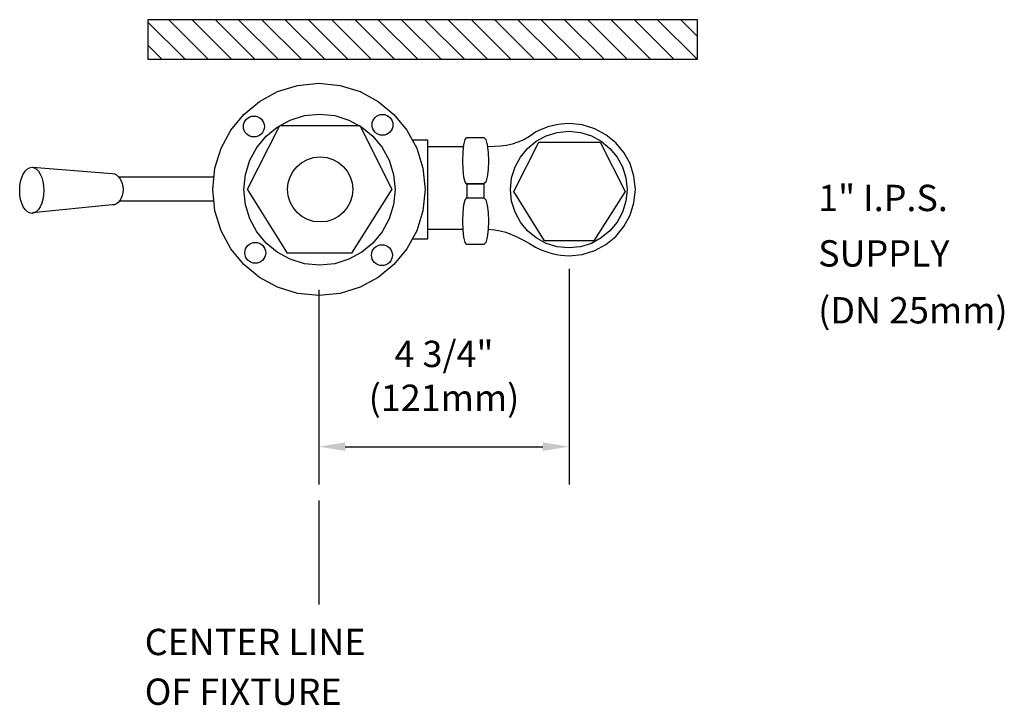
# Model space of a CAD drawing. Units: inches. Extents: x 0.1 to 18.8, y 0 to 13.
import ezdxf

# ---------------------------------------------------------------- set-up
doc = ezdxf.new("R2010")
doc.units = ezdxf.units.IN
doc.header["$LTSCALE"] = 2
doc.header["$MEASUREMENT"] = 0
doc.header["$PDMODE"] = 35
doc.header["$PDSIZE"] = 0.019591
doc.linetypes.add('CENTER', pattern=[2, 1.25, -0.25, 0.25, -0.25])
doc.layers.get('DEFPOINTS').update_dxf_attribs({"linetype": 'CONTINUOUS'})
for name, color, linetype in [('R-ANNO-DIMS', 3, 'CONTINUOUS'), ('R-ANNO-TEXT', 3, 'CONTINUOUS'), ('R-SWTS-DET1', 1, 'CONTINUOUS'), ('R-SWTS-DET3', 3, 'CONTINUOUS')]:
    doc.layers.add(name, color=color, linetype=linetype)
doc.styles.add('SWTSTEXT', font='romans.shx')
doc.dimstyles.new('SWTSARCH', dxfattribs={"dimscale": 4, "dimtxt": 0.125, "dimasz": 0.125, "dimexe": 0.179688, "dimexo": 0.0625, "dimgap": 0.125, "dimtad": 1, "dimtih": 1, "dimtoh": 1, "dimdec": 4, "dimzin": 3, "dimdsep": 46, "dimtxsty": 'SWTSTEXT', "dimcen": 0.1875, "dimdle": 0.179688, "dimclrd": 256, "dimclre": 256, "dimclrt": 256, "dimadec": 0, "dimazin": 0, "dimtfac": 1, "dimtdec": 4, "dimtofl": 0, "dimtmove": 0, "dimatfit": 3, "dimfxl": 1, "dimtolj": 1, "dimtzin": 3, "dimarcsym": 0})

# ---------------------------------------------------------------- blocks, each defined once
blk = doc.blocks.new('*D0')
at = {"layer": 'DEFPOINTS', "color": 0, "linetype": 'Continuous'}
for p in [(10.493621, 8.534018), (5.743621, 7.776128), (10.493621, 4.906044)]:
    blk.add_point(p, dxfattribs=at)
at = {"layer": 'R-ANNO-DIMS', "linetype": 'Continuous'}
for p, q in [((10.493621, 8.284018), (10.493621, 4.187294)), ((5.743621, 7.526128), (5.743621, 4.187294)), ((6.243621, 4.906044), (9.993621, 4.906044))]:
    blk.add_line(p, q, dxfattribs=at)
for points in [[(6.243621, 4.989377), (6.243621, 4.822711), (5.743621, 4.906044)], [(9.993621, 4.989377), (9.993621, 4.822711), (10.493621, 4.906044)]]:
    blk.add_solid(points, dxfattribs=at)
at = {"layer": 'R-ANNO-DIMS', "linetype": 'Continuous', "insert": (8.118621, 6.251282), "char_height": 0.5, "attachment_point": 5, "style": 'SWTSTEXT'}
blk.add_mtext('\\A1;4 3/4"\\P(121mm)', dxfattribs=at)

msp = doc.modelspace()

# ---------------------------------------------------------------- hatches: boundary and pattern name
at = {"layer": 'R-SWTS-DET1', "linetype": 'Continuous'}
h = msp.add_hatch(dxfattribs=at)
h.set_pattern_fill('ANSI31', color=256, scale=2.5, angle=90, style=0)
h.paths.add_polyline_path([(12.934065, 13.016458), (2.496737, 13.016458), (2.496737, 12.266458), (12.934065, 12.266458)])

# ---------------------------------------------------------------- linework, layer by layer
at = {"layer": 'R-SWTS-DET1', "linetype": 'Continuous', "elevation": 0.001526}
for points in [[(3.767622, 10.197572), (3.885845, 10.575456), (4.071619, 10.917462), (4.318626, 11.217235), (4.616287, 11.464241), (4.958292, 11.650016), (5.336177, 11.768239), (5.743621, 11.810462), (6.148954, 11.768239), (6.526847, 11.650016), (6.868844, 11.464241), (7.168626, 11.217235), (7.415623, 10.917462), (7.601398, 10.575456), (7.719621, 10.197572), (7.761844, 9.792239), (7.719621, 9.384795), (7.601398, 9.006902), (7.415623, 8.664905), (7.168626, 8.367235), (6.868844, 8.120237), (6.526847, 7.934463), (6.148954, 7.81624), (5.743621, 7.776128), (5.336177, 7.81624), (4.958292, 7.934463), (4.616287, 8.120237), (4.318626, 8.367235), (4.071619, 8.664905), (3.885845, 9.006902), (3.767622, 9.384795), (3.72751, 9.792239)], [(4.348177, 10.075125), (4.432625, 10.345346), (4.565623, 10.588129), (4.740846, 10.801351), (4.954068, 10.976573), (5.196842, 11.109572), (5.467063, 11.194011), (5.756294, 11.223571), (6.043403, 11.194011), (6.313625, 11.109572), (6.556398, 10.976573), (6.769621, 10.801351), (6.944843, 10.588129), (7.077842, 10.345346), (7.162289, 10.075125), (7.19185, 9.788015), (7.162289, 9.498794), (7.077842, 9.230684), (6.944843, 8.98579), (6.769621, 8.77468), (6.556398, 8.599457), (6.313625, 8.466458), (6.043403, 8.382011), (5.756294, 8.354571), (5.467063, 8.382011), (5.196842, 8.466458), (4.954068, 8.599457), (4.740846, 8.77468), (4.565623, 8.98579), (4.432625, 9.230684), (4.348177, 9.498794), (4.320738, 9.788015)], [(6.839292, 11.185572), (6.87518, 11.202459), (6.911068, 11.215123), (6.949067, 11.217235), (6.987067, 11.215123), (7.025067, 11.202459), (7.058842, 11.185572), (7.090514, 11.160236), (7.115842, 11.128572), (7.132738, 11.094797), (7.145402, 11.056797), (7.147514, 11.020901), (7.145402, 10.982901), (7.132738, 10.944901), (7.115842, 10.911126), (7.090514, 10.881574), (7.058842, 10.854126), (7.025067, 10.837239), (6.987067, 10.824566), (6.949067, 10.822463), (6.911068, 10.824566), (6.87518, 10.837239), (6.839292, 10.854126), (6.809732, 10.881574), (6.784405, 10.911126), (6.765405, 10.944901), (6.754845, 10.982901), (6.752733, 11.020901), (6.754845, 11.056797), (6.765405, 11.094797), (6.784405, 11.128572), (6.809732, 11.160236)], [(4.400952, 11.151796), (4.434737, 11.168684), (4.472736, 11.181347), (4.510736, 11.18346), (4.548736, 11.181347), (4.584623, 11.168684), (4.620511, 11.151796), (4.652183, 11.12646), (4.675398, 11.094797), (4.694398, 11.061012), (4.704958, 11.023013), (4.709182, 10.985013), (4.704958, 10.947013), (4.694398, 10.911126), (4.675398, 10.875238), (4.652183, 10.845678), (4.620511, 10.820351), (4.584623, 10.801351), (4.548736, 10.790791), (4.510736, 10.788679), (4.472736, 10.790791), (4.434737, 10.801351), (4.400952, 10.820351), (4.371401, 10.845678), (4.343953, 10.875238), (4.327065, 10.911126), (4.314402, 10.947013), (4.312289, 10.985013), (4.314402, 11.023013), (4.327065, 11.061012), (4.343953, 11.094797), (4.371401, 11.12646)], [(6.518399, 11.008237), (7.128514, 9.794351), (6.362176, 8.580457), (5.148291, 8.580457), (4.390401, 9.794351), (5.002619, 11.008237)], [(9.402183, 10.011789), (9.467622, 10.218684), (9.568957, 10.40657), (9.70618, 10.571241), (9.86873, 10.706352), (10.058737, 10.807678), (10.265623, 10.873126), (10.489397, 10.89635), (10.711068, 10.873126), (10.917954, 10.807678), (11.105849, 10.706352), (11.270511, 10.571241), (11.405622, 10.40657), (11.506957, 10.218684), (11.572405, 10.011789), (11.59562, 9.790127), (11.572405, 9.566345), (11.506957, 9.359459), (11.405622, 9.169461), (11.270511, 9.006902), (11.105849, 8.869679), (10.917954, 8.768352), (10.711068, 8.702904), (10.489397, 8.681793), (10.265623, 8.702904), (10.058737, 8.768352), (9.86873, 8.869679), (9.70618, 9.006902), (9.568957, 9.169461), (9.467622, 9.359459), (9.402183, 9.566345), (9.381071, 9.790127)], [(11.084737, 10.686925), (11.55762, 9.7517), (10.964402, 8.814364), (10.029177, 8.814364), (9.444398, 9.7517), (9.91729, 10.686925)], [(5.158842, 9.91679), (5.196842, 10.032901), (5.253841, 10.13846), (5.329849, 10.229235), (5.420624, 10.305235), (5.526175, 10.362234), (5.642286, 10.400234), (5.768957, 10.412906), (5.893516, 10.400234), (6.009628, 10.362234), (6.113066, 10.305235), (6.205953, 10.229235), (6.281953, 10.13846), (6.338961, 10.032901), (6.374848, 9.91679), (6.387512, 9.794351), (6.374848, 9.66768), (6.338961, 9.551569), (6.281953, 9.446018), (6.205953, 9.355235), (6.113066, 9.279235), (6.009628, 9.222236), (5.893516, 9.184236), (5.768957, 9.173685), (5.642286, 9.184236), (5.526175, 9.222236), (5.420624, 9.279235), (5.329849, 9.355235), (5.253841, 9.446018), (5.196842, 9.551569), (5.158842, 9.66768), (5.148291, 9.794351)], [(0.066845, 9.859791), (0.079509, 9.944238), (0.100621, 10.018125), (0.130181, 10.083573), (0.163956, 10.136348), (0.201956, 10.17646), (0.246292, 10.201796), (0.292731, 10.212348), (0.337067, 10.201796), (0.379291, 10.17646), (0.419402, 10.136348), (0.453178, 10.083573), (0.480626, 10.018125), (0.501738, 9.944238), (0.514402, 9.859791), (0.520738, 9.77324), (0.514402, 9.684568), (0.501738, 9.602241), (0.480626, 9.528345), (0.453178, 9.462906), (0.419402, 9.410122), (0.379291, 9.370019), (0.337067, 9.344683), (0.292731, 9.336235), (0.246292, 9.344683), (0.201956, 9.370019), (0.163956, 9.410122), (0.130181, 9.462906), (0.100621, 9.528345), (0.079509, 9.602241), (0.066845, 9.684568), (0.062621, 9.77324)], [(4.371401, 8.479122), (4.352401, 8.515018), (4.34185, 8.550906), (4.339737, 8.588905), (4.34185, 8.626905), (4.352401, 8.662793), (4.371401, 8.69868), (4.396737, 8.730352), (4.426288, 8.753568), (4.462176, 8.772568), (4.498064, 8.783128), (4.536072, 8.787352), (4.574072, 8.783128), (4.609959, 8.772568), (4.645847, 8.753568), (4.67751, 8.730352), (4.700734, 8.69868), (4.719734, 8.662793), (4.730286, 8.626905), (4.73451, 8.588905), (4.730286, 8.550906), (4.719734, 8.515018), (4.700734, 8.479122), (4.67751, 8.449571), (4.645847, 8.424235), (4.609959, 8.405235), (4.574072, 8.394683), (4.536072, 8.392571), (4.498064, 8.394683), (4.462176, 8.405235), (4.426288, 8.424235), (4.396737, 8.449571)], [(6.775957, 8.436907), (6.756957, 8.470682), (6.746405, 8.508682), (6.744293, 8.546682), (6.746405, 8.582569), (6.756957, 8.620569), (6.775957, 8.654345), (6.801293, 8.686017), (6.830844, 8.711344), (6.866732, 8.72824), (6.902619, 8.740904), (6.940619, 8.743016), (6.978627, 8.740904), (7.016627, 8.72824), (7.050403, 8.711344), (7.082066, 8.686017), (7.107402, 8.654345), (7.12429, 8.620569), (7.136953, 8.582569), (7.139066, 8.546682), (7.136953, 8.508682), (7.12429, 8.470682), (7.107402, 8.436907), (7.082066, 8.407347), (7.050403, 8.379907), (7.016627, 8.363011), (6.978627, 8.350347), (6.940619, 8.348235), (6.902619, 8.350347), (6.866732, 8.363011), (6.830844, 8.379907), (6.801293, 8.407347)]]:
    msp.add_lwpolyline(points, close=True, dxfattribs=at)
for points in [[(8.957046, 9.035908), (9.077065, 9.025902), (9.182625, 9.006902), (9.292399, 8.97735), (9.402183, 8.935126), (9.51407, 8.886567), (9.628069, 8.829567), (9.742068, 8.76624), (9.856067, 8.69868), (9.934178, 8.660681), (10.012289, 8.629017), (10.092513, 8.599457), (10.174848, 8.576233), (10.255072, 8.557233), (10.335287, 8.54457), (10.413398, 8.53613), (10.493621, 8.534018), (10.744843, 8.559345), (10.981289, 8.631129), (11.194511, 8.74724), (11.380294, 8.899239), (11.534405, 9.085013), (11.650516, 9.300347), (11.724403, 9.536793), (11.751843, 9.792239), (11.724403, 10.045573), (11.650516, 10.282011), (11.534405, 10.49313), (11.380294, 10.678904), (11.194511, 10.82879), (10.981289, 10.944901), (10.744843, 11.016685), (10.493621, 11.042013), (10.413398, 11.037797), (10.335287, 11.031461), (10.255072, 11.018789), (10.174848, 11.001901), (10.092513, 10.978686), (10.012289, 10.951237), (9.934178, 10.917462), (9.856067, 10.879462), (9.742068, 10.799239), (9.632293, 10.735903), (9.520397, 10.687352), (9.412735, 10.651456), (9.30296, 10.62824), (9.193176, 10.611344), (9.083401, 10.605016), (8.943951, 10.60228)], [(7.516539, 10.731679), (7.804068, 10.731679), (7.804068, 8.844351), (7.513099, 8.844351)], [(8.55351, 9.891463), (8.519734, 9.92735), (8.49651, 10.026573), (8.481734, 10.170124), (8.47751, 10.334795), (8.481734, 10.497345), (8.49651, 10.640904), (8.519734, 10.740127), (8.55351, 10.776015), (8.872291, 10.776015), (8.912403, 10.738015), (8.939842, 10.63668), (8.956739, 10.495233), (8.963066, 10.332683), (8.956739, 10.170124), (8.939842, 10.028686), (8.912403, 9.929462), (8.876515, 9.895678), (8.55351, 9.895678), (8.876515, 9.895678), (8.876515, 9.633905), (8.912403, 9.593793), (8.939842, 9.49457), (8.956739, 9.353123), (8.963066, 9.190572), (8.956739, 9.028014), (8.939842, 8.886567), (8.912403, 8.78524), (8.872291, 8.749352), (8.55351, 8.749352), (8.519734, 8.783128), (8.49651, 8.882351), (8.481734, 9.025902), (8.47751, 9.18846), (8.481734, 9.353123), (8.49651, 9.496682), (8.519734, 9.595905), (8.55351, 9.633905), (8.876515, 9.633905)], [(8.492599, 10.602904), (7.804068, 10.602904), (7.804068, 9.03435), (8.481514, 9.03435)], [(0.303291, 10.21446), (1.821183, 10.094125), (1.861286, 10.085685), (1.899294, 10.068789), (1.935182, 10.039237), (1.964733, 10.001237), (1.990069, 9.95479), (2.011181, 9.904126), (2.021733, 9.849239), (2.028069, 9.792239), (2.021733, 9.731016), (2.011181, 9.676128), (1.990069, 9.625456), (1.964733, 9.581129), (1.935182, 9.54313), (1.899294, 9.517794), (1.861286, 9.500906), (1.821183, 9.498794), (0.303291, 9.344683)], [(1.954182, 10.032901), (3.751326, 10.032901)], [(8.55351, 9.895678), (8.55351, 9.633905)], [(3.749541, 9.568457), (1.954182, 9.568457)]]:
    msp.add_lwpolyline(points, dxfattribs=at)
at = {"layer": 'R-SWTS-DET3', "linetype": 'CENTER'}
msp.add_line((5.743621, 7.884763, 0.001526), (5.743621, 1.909492, 0.001526), dxfattribs=at)
at = {"layer": 'R-SWTS-DET3', "linetype": 'Continuous', "elevation": 0.001526}
msp.add_lwpolyline([(2.496737, 12.266458), (12.934065, 12.266458), (12.934065, 13.016458), (2.496737, 13.016458)], close=True, dxfattribs=at)

# ---------------------------------------------------------------- texts
at = {"layer": 'R-ANNO-TEXT', "linetype": 'Continuous', "style": 'SWTSTEXT'}
for s, p in [('1" I.P.S.', (15.223024, 9.380243, 0.001526)), ('SUPPLY', (15.223024, 8.3272, 0.001526)), ('(DN 25mm)', (15.223024, 7.246996, 0.001526)), ('CENTER LINE', (2.436442, 0.946509, 0.001526)), ('OF FIXTURE', (2.436442, 0.002107, 0.001526))]:
    msp.add_text(s, height=0.5, dxfattribs=at).set_placement(p)

# ---------------------------------------------------------------- dimensions: what is measured, and where the dimension line sits
at = {"layer": 'R-ANNO-DIMS', "linetype": 'Continuous'}
dim = msp.add_linear_dim(base=(10.493621, 4.906044, 0.001526), p1=(5.743621, 7.776128, 0.001526), p2=(10.493621, 8.534018, 0.001526), text='4 3/4"\\P(121mm)', dimstyle='SWTSARCH', override={"dimscale": 4}, dxfattribs=at)
dim.commit()
dim.dimension.update_dxf_attribs({"geometry": '*D0', "text_midpoint": (8.118621, 6.251282, 0.001526)})

doc.saveas('drawing.dxf')
